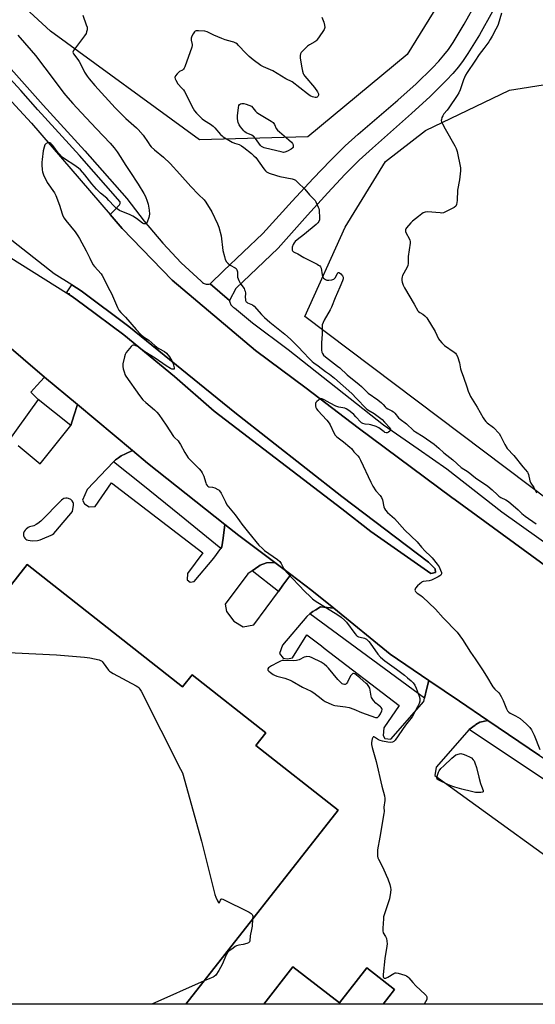
# Model space of a CAD drawing. Units: inches. Extents: x 1261765 to 1267765, y 529452 to 533453.
# Drawn here: x 1262390 to 1262679, y 529453 to 530004 of the extents above; entities that cross this region are included whole.
import ezdxf

# ---------------------------------------------------------------- set-up
doc = ezdxf.new("R2010")
doc.units = ezdxf.units.IN
doc.header["$MEASUREMENT"] = 0
for name, color, linetype in [('BLDG-Footprint', 5, 'Continuous'), ('CULTRL-Pad', 6, 'Continuous'), ('ELEV-Spot Elevation', 7, 'Continuous'), ('NTRL-Trees', 3, 'Continuous'), ('TRANS-Non Street Sidewalk', 7, 'Continuous'), ('TRANS-Parking Lot', 4, 'Continuous'), ('TRANS-Road', 130, 'Continuous'), ('TRANS-Street Sidewalk', 7, 'Continuous'), ('Undefined', 1, 'Continuous')]:
    doc.layers.add(name, color=color, linetype=linetype)

msp = doc.modelspace()

# ---------------------------------------------------------------- linework, layer by layer
at = {"layer": 'BLDG-Footprint'}
for points, elevation in [([(1262394.36, 529699.04), (1262481.5, 529630.64), (1262486.77, 529637.36), (1262528.12, 529604.91), (1262522.55, 529597.82), (1262568.68, 529561.62), (1262483.35, 529452.89), (1262322.93, 529452.91), (1262287.48, 529480.73), (1262306.85, 529505.41), (1262266.96, 529536.71)], 500.43), ([(1262543.29, 529473.9), (1262569.33, 529453.61), (1262584.59, 529473.19), (1262600.16, 529461.06), (1262593.8, 529452.88), (1262526.92, 529452.89)], 498.76)]:
    msp.add_lwpolyline(points, close=True, dxfattribs=dict(at, elevation=elevation))
at = {"layer": 'CULTRL-Pad'}
msp.add_lwpolyline([(1262623.2, 529694.67), (1262620.46, 529693.99), (1262586.94, 529717.54), (1262570.6, 529730.22), (1262499.11, 529784.99), (1262476.97, 529804.33), (1262448.55, 529827.7), (1262426.04, 529844.4), (1262419.62, 529849.17), (1262416.4, 529851.19), (1262419.49, 529855.57), (1262424.65, 529852.32), (1262451.3, 529832.25), (1262510.74, 529784.12), (1262570.66, 529737.16), (1262619.18, 529700.46), (1262623.03, 529696.65)], close=True, dxfattribs=at)
at = {"layer": 'ELEV-Spot Elevation'}
msp.add_point((1262417.95, 529850.59, 498.98), dxfattribs=at)
at = {"layer": 'NTRL-Trees'}
for points in [[(1263112.74, 530080.97), (1263056.94, 530082.74), (1263028.54, 530118.01), (1263015.18, 530155.57), (1262994.35, 530205.91), (1263016.92, 530244.11), (1263022.63, 530258.38), (1263012.65, 530296.2), (1262999.18, 530300.41), (1262961.36, 530268.41), (1262900.01, 530307.68), (1262851.45, 530277.6), (1262738.08, 530171.31), (1262666.22, 530094.8), (1262632.68, 530065.03), (1262624.2, 530012.1), (1262607.26, 529984.64), (1262551.64, 529938.55), (1262490.88, 529936.82), (1262407.54, 529997.58), (1262258.24, 530134.73), (1262152.34, 530218.07), (1262107.2, 530284.04), (1262114.14, 530329.18)], [(1262960.4, 530067.68), (1262953.31, 529982.65), (1262963.1, 529943.76), (1262999.37, 529852.45), (1263031.7, 529803.82), (1263030.37, 529708.97), (1263044.64, 529625.16), (1263046.43, 529596.54), (1263028.95, 529574.46), (1263004.68, 529573.45), (1262973.52, 529573.97), (1262923.17, 529573.97), (1262838.1, 529620.84), (1262549.9, 529837.86), (1262572.45, 529887.88), (1262595.04, 529924.66), (1262617.61, 529942.03), (1262664.49, 529964.59), (1262687.06, 529968.07), (1262687.06, 529999.32), (1262692.27, 530047.93)]]:
    msp.add_lwpolyline(points, dxfattribs=at)
at = {"layer": 'TRANS-Non Street Sidewalk'}
msp.add_lwpolyline([(1262654.97, 530008.67), (1262647.72, 529995.62), (1262641.32, 529985.16), (1262638.59, 529981.15), (1262635.98, 529977.65), (1262632.89, 529973.99), (1262629.32, 529970.13), (1262620.09, 529961.04), (1262609.75, 529951.59), (1262587.8, 529932.19), (1262580.43, 529925.36), (1262572.43, 529917.31), (1262562.82, 529907.12), (1262551.39, 529894.55), (1262534.95, 529876.11), (1262511.21, 529853.62), (1262507.68, 529846.91), (1262496.91, 529856.16), (1262504.47, 529863.43), (1262526.51, 529884.31), (1262542.91, 529902.49), (1262554.56, 529915.11), (1262564.35, 529925.32), (1262572.51, 529933.36), (1262579.9, 529940.04), (1262601.95, 529958.96), (1262612.3, 529968.17), (1262621.51, 529977.04), (1262625.05, 529980.82), (1262627.89, 529984.15), (1262630.33, 529987.39), (1262633.06, 529991.38), (1262639.27, 530001.51), (1262646.14, 530013.89)], dxfattribs=at)
at = {"layer": 'TRANS-Parking Lot'}
for points in [[(1262389.41, 529765.74), (1262401.75, 529755.41), (1262418.85, 529776.88), (1262420.6, 529782.31), (1262422.63, 529788.6), (1262453.4, 529762.85), (1262449.53, 529761.03), (1262447.03, 529759.9), (1262445.55, 529758.83), (1262443.83, 529757.6), (1262442.85, 529756.57), (1262427.99, 529741.01), (1262425.44, 529735.02), (1262426.56, 529732.97), (1262429.2, 529731.31), (1262432.44, 529731.55), (1262441.62, 529744.86), (1262492.88, 529705.59), (1262484.13, 529693.99), (1262484.05, 529690.57), (1262485.79, 529689.25), (1262488.03, 529689.56), (1262498.88, 529702.54), (1262502.92, 529708.08), (1262503.54, 529708.93), (1262504.15, 529713.88), (1262505.08, 529721.51), (1262512.94, 529715.28), (1262533.09, 529700.17), (1262528.47, 529700.08), (1262524.89, 529698.67), (1262524.26, 529698.21), (1262520.49, 529695.51), (1262518.09, 529693.78), (1262505.33, 529676.8), (1262506.03, 529672.76), (1262510.22, 529667.43), (1262515.37, 529664.1), (1262521.47, 529665.28), (1262535.14, 529684.02), (1262537.64, 529687.44), (1262542.04, 529693.48), (1262553.93, 529684.56), (1262566.1, 529674.66), (1262558.72, 529675.31), (1262556.06, 529673.75), (1262554.44, 529672.8), (1262552.75, 529671.4), (1262551.11, 529670.04), (1262537.43, 529653.86), (1262535.8, 529649.23), (1262537.79, 529646.66), (1262540.31, 529646.34), (1262543.01, 529646.75), (1262551.11, 529659.77), (1262559.34, 529653.47), (1262560.84, 529652.18), (1262602.83, 529620.15), (1262594.23, 529607.57), (1262593.85, 529603.33), (1262594.78, 529601.63), (1262598.12, 529601.24), (1262616.62, 529622.46), (1262617.01, 529624.18), (1262618.32, 529629.84), (1262619.32, 529634.22), (1262636.49, 529622.51), (1262652.54, 529611.65), (1262647.9, 529610.76), (1262645.7, 529609.42), (1262645.32, 529609.19), (1262641.98, 529606.79), (1262623.57, 529585.65), (1262622.85, 529580.87), (1262716.68, 529513.07)], [(1262804.25, 529452.86), (1262593.8, 529452.88), (1262600.16, 529461.06), (1262584.59, 529473.19), (1262569.33, 529453.6), (1262543.29, 529473.9), (1262526.92, 529452.89), (1262483.35, 529452.89), (1262568.68, 529561.62), (1262522.55, 529597.82), (1262528.12, 529604.91), (1262486.77, 529637.36), (1262481.5, 529630.64), (1262394.36, 529699.04), (1262266.96, 529536.71)]]:
    msp.add_lwpolyline(points, dxfattribs=at)
msp.add_polyline3d([(1262380.21, 529824.55, 0), (1262404.2, 529804.01, 0), (1262399.83, 529799.23, 0), (1262396.51, 529795.59, 0), (1262400.57, 529791.48, 0), (1262382.94, 529766.95, 0)], dxfattribs=at)
at = {"layer": 'TRANS-Road'}
for points in [[(1262361.09, 529984.64), (1262396.92, 529946.08), (1262440.96, 529894.95), (1262447.66, 529887.17), (1262475.56, 529858.31), (1262522.26, 529818.78), (1262550.78, 529797.72), (1262579.84, 529775.62), (1262632.24, 529736.62), (1262634.1, 529735.23), (1262693.68, 529691.78)], [(1262378.63, 529874.92), (1262416.4, 529851.19), (1262419.62, 529849.17), (1262426.04, 529844.4), (1262448.55, 529827.7), (1262476.97, 529804.33), (1262499.11, 529784.99), (1262570.6, 529730.22), (1262586.94, 529717.54), (1262620.46, 529693.99), (1262623.2, 529694.67), (1262623.03, 529696.65), (1262619.18, 529700.46), (1262570.66, 529737.16), (1262510.74, 529784.12), (1262451.3, 529832.25), (1262424.65, 529852.32), (1262419.49, 529855.57), (1262409.62, 529861.79), (1262350.55, 529908.06)], [(1262681.38, 529592.14), (1262652.54, 529611.65), (1262636.49, 529622.51), (1262619.32, 529634.22), (1262597.74, 529648.94), (1262566.1, 529674.66), (1262553.93, 529684.56), (1262542.04, 529693.48), (1262533.09, 529700.17), (1262512.94, 529715.28), (1262505.08, 529721.51), (1262461.83, 529755.81), (1262453.4, 529762.85), (1262422.63, 529788.6), (1262404.2, 529804.01), (1262380.21, 529824.55)]]:
    msp.add_lwpolyline(points, dxfattribs=at)
at = {"layer": 'TRANS-Street Sidewalk'}
for points in [[(1262383.9, 529978.02), (1262403.43, 529956.28), (1262426.63, 529930.71), (1262450.27, 529903.92), (1262459.95, 529891.19), (1262470.36, 529879.05), (1262480.62, 529867.88), (1262491.83, 529857.67), (1262492.23, 529857.29), (1262492.67, 529856.94), (1262493.14, 529856.65), (1262493.64, 529856.41), (1262494.17, 529856.23), (1262494.71, 529856.1), (1262495.26, 529856.02), (1262495.81, 529856.01), (1262496.36, 529856.05), (1262496.91, 529856.16), (1262507.68, 529846.91), (1262507.77, 529846.41), (1262507.9, 529845.92), (1262508.08, 529845.43), (1262508.3, 529844.96), (1262508.57, 529844.51), (1262508.89, 529844.08), (1262509.24, 529843.68), (1262509.62, 529843.31), (1262510.04, 529842.99), (1262510.48, 529842.7), (1262520.64, 529834.42), (1262540.57, 529819.35), (1262560.21, 529803.9), (1262594.08, 529777.23), (1262613.4, 529763.78), (1262629.46, 529752.6), (1262660.23, 529728.61), (1262691.98, 529705.92)], [(1262693.68, 529691.78), (1262634.1, 529735.23), (1262632.24, 529736.62), (1262579.84, 529775.62), (1262550.78, 529797.72), (1262522.26, 529818.78), (1262475.56, 529858.31), (1262447.66, 529887.17), (1262440.96, 529894.95), (1262443.61, 529897.55), (1262446.07, 529900.33), (1262446.47, 529901.2), (1262446.48, 529902.15), (1262423.64, 529928.03), (1262400.45, 529953.59), (1262390.78, 529964.51), (1262380.95, 529975.29)]]:
    msp.add_lwpolyline(points, dxfattribs=at)
for points in [[(1262422.63, 529788.6), (1262420.6, 529782.31), (1262418.85, 529776.88), (1262400.57, 529791.48), (1262396.51, 529795.59), (1262399.83, 529799.23), (1262404.2, 529804.01)], [(1262505.08, 529721.51), (1262504.15, 529713.88), (1262503.54, 529708.93), (1262502.92, 529708.08), (1262479.66, 529726.86), (1262459.15, 529743.41), (1262442.85, 529756.57), (1262443.83, 529757.6), (1262445.55, 529758.83), (1262447.03, 529759.9), (1262449.53, 529761.03), (1262453.4, 529762.85), (1262461.83, 529755.81)], [(1262542.04, 529693.48), (1262537.64, 529687.44), (1262535.14, 529684.02), (1262520.49, 529695.51), (1262524.26, 529698.21), (1262524.89, 529698.67), (1262528.47, 529700.08), (1262533.09, 529700.17)], [(1262566.1, 529674.66), (1262597.74, 529648.94), (1262619.32, 529634.22), (1262618.32, 529629.84), (1262617.01, 529624.18), (1262552.75, 529671.4), (1262554.44, 529672.8), (1262556.06, 529673.75), (1262558.72, 529675.31)], [(1262895.84, 529452.85), (1262878.24, 529452.85), (1262823, 529488.61), (1262684.73, 529578.13), (1262641.98, 529606.79), (1262645.32, 529609.19), (1262645.7, 529609.42), (1262647.9, 529610.76), (1262652.54, 529611.65), (1262681.38, 529592.14), (1262733.6, 529557.92), (1262751.51, 529546.69), (1262789.61, 529522.79), (1262855.82, 529479.1)]]:
    msp.add_lwpolyline(points, close=True, dxfattribs=at)
at = {"layer": 'Undefined'}
msp.add_line((1262493.65, 529466.02, 500), (1262464.26, 529452.9, 500), dxfattribs=at)
for points, elevation in [([(1262425.53, 530006.65), (1262427.55, 530001.16), (1262427.97, 529999.81), (1262428.05, 529999.27), (1262428, 529998.4), (1262427.74, 529997.25), (1262427.43, 529996.43), (1262426.51, 529995), (1262420.39, 529986.9), (1262420.13, 529986.43), (1262420, 529985.94), (1262420.09, 529985.35), (1262420.32, 529984.89), (1262422.77, 529981.75), (1262423.57, 529980.57), (1262425.11, 529977.86), (1262426.62, 529974.67), (1262427.96, 529972.37), (1262429.06, 529970.98), (1262432.35, 529967.17), (1262443.65, 529954.78), (1262449.76, 529948.79), (1262455.66, 529943.58), (1262456.67, 529942.57), (1262459.45, 529939.33), (1262462.12, 529935.25), (1262463.17, 529933.83), (1262463.94, 529932.95), (1262465.81, 529931.16), (1262470.73, 529927.02), (1262474.45, 529923.57), (1262479.9, 529917.66), (1262486.03, 529910.61), (1262490.32, 529906.13), (1262493.59, 529903.15), (1262494.58, 529901.95), (1262497.78, 529896.44), (1262501.05, 529889.76), (1262501.84, 529887.85), (1262503.13, 529883.11), (1262504.09, 529874.78), (1262504.87, 529871.48), (1262505.39, 529869.86), (1262506.03, 529868.6), (1262506.78, 529867.73), (1262508.21, 529866.7), (1262510.9, 529865.23), (1262511.48, 529864.69), (1262511.9, 529864.01), (1262512.17, 529862.94), (1262512.31, 529859.98), (1262512.89, 529858.06), (1262513.64, 529856.52), (1262515.26, 529854.43), (1262515.87, 529853.53), (1262516.24, 529852.83), (1262516.51, 529852.11), (1262516.63, 529850.98), (1262516.58, 529848.63), (1262516.64, 529847.55), (1262516.79, 529846.78), (1262517.11, 529846.19), (1262517.47, 529845.84), (1262517.91, 529845.55), (1262520.62, 529844.37), (1262521.63, 529843.68), (1262525.75, 529838.97), (1262527.37, 529837.33), (1262530.25, 529834.81), (1262538.69, 529827.99), (1262541.96, 529825.17), (1262545.94, 529821.02), (1262549.37, 529817.64), (1262552.19, 529814.54), (1262553.99, 529812.77), (1262555.05, 529811.91), (1262557.34, 529810.34), (1262561.57, 529807.17), (1262563.8, 529805.62), (1262566.61, 529803.39), (1262576.24, 529794.84), (1262578.93, 529792.08), (1262584.29, 529786.36), (1262585.31, 529785.61), (1262588.74, 529783.52), (1262593.18, 529780.19), (1262594.64, 529778.83), (1262597.66, 529775.38), (1262597.88, 529774.95), (1262597.95, 529774.53), (1262597.8, 529774.11), (1262597.5, 529773.71), (1262596.9, 529773.18), (1262596.45, 529772.91), (1262595.98, 529772.79), (1262595.52, 529772.81), (1262594.82, 529773), (1262594.35, 529773.26), (1262591.4, 529775.55), (1262590.67, 529776.02), (1262589.89, 529776.38), (1262586.88, 529777.34), (1262586.04, 529777.5), (1262583.83, 529777.67), (1262582.49, 529778.04), (1262581.75, 529778.43), (1262581.3, 529778.78), (1262578.52, 529781.79), (1262577.33, 529782.97), (1262575.3, 529784.81), (1262573.99, 529785.73), (1262573.06, 529786.24), (1262572.29, 529786.51), (1262568.96, 529787.23), (1262567.27, 529787.78), (1262564.19, 529789.34), (1262560.7, 529791.33), (1262559.95, 529791.68), (1262559.45, 529791.81), (1262558.96, 529791.82), (1262558.25, 529791.57), (1262557.56, 529791.1), (1262556.71, 529790.34), (1262556.17, 529789.72), (1262555.93, 529789.26), (1262555.83, 529788.73), (1262555.89, 529787.88), (1262556.08, 529787.03), (1262556.44, 529786.24), (1262557.17, 529785.32), (1262562.21, 529779.85), (1262563.52, 529778.26), (1262564.09, 529777.26), (1262566.13, 529772.7), (1262566.89, 529771.45), (1262567.9, 529770.49), (1262571.53, 529767.71), (1262575.19, 529764.74), (1262575.99, 529763.93), (1262577.42, 529762.23), (1262579.64, 529759.95), (1262580.33, 529759.05), (1262581.16, 529757.53), (1262586.87, 529745.21), (1262588.09, 529742.83), (1262589.65, 529740.31), (1262592.17, 529737.67), (1262592.94, 529736.59), (1262593.39, 529735.28), (1262594.18, 529731.31), (1262594.48, 529730.51), (1262595.09, 529729.54), (1262596.26, 529728.27), (1262600.19, 529724.9), (1262606, 529718.24), (1262612.87, 529711.79), (1262615.34, 529708.82), (1262617.32, 529706.59), (1262620.4, 529703.7), (1262621.19, 529702.87), (1262624.13, 529699.2), (1262625.1, 529697.74), (1262625.98, 529695.89), (1262626.44, 529694.54), (1262626.47, 529693.8), (1262626.33, 529693.39), (1262626.06, 529693.01), (1262625.64, 529692.67), (1262624.63, 529692.08), (1262620.88, 529690.27), (1262619.53, 529689.93), (1262616.24, 529689.51), (1262615.74, 529689.34), (1262615.26, 529689.06), (1262614.36, 529688.32), (1262613.06, 529687.07), (1262611.91, 529685.75), (1262611.69, 529685.27), (1262611.61, 529684.79), (1262611.67, 529684.32), (1262611.9, 529683.92), (1262612.85, 529683.05), (1262614.96, 529681.63), (1262615.86, 529680.9), (1262623.1, 529674.05), (1262627.45, 529669.3), (1262635.29, 529661.2), (1262638.26, 529657.03), (1262642.83, 529650.05), (1262645.43, 529646.29), (1262649.5, 529640.12), (1262651.66, 529636.63), (1262655.22, 529630.51), (1262656.28, 529629.3), (1262658.69, 529627.2), (1262659.21, 529626.51), (1262659.9, 529625.23), (1262661.03, 529622.84), (1262662.93, 529618.2), (1262663.52, 529617.22), (1262664.3, 529616.42), (1262664.96, 529615.92), (1262668.01, 529614.44), (1262670.49, 529612.78), (1262674.15, 529609.67), (1262675.92, 529607.89), (1262676.86, 529606.5), (1262678.39, 529603.46), (1262681.57, 529595.49)], 496), ([(1262559.53, 530005.43), (1262560.57, 530002.69), (1262561, 530001.03), (1262561.11, 529999.69), (1262561.04, 529999.18), (1262560.84, 529998.66), (1262560.07, 529997.43), (1262556.62, 529992.62), (1262556.05, 529991.98), (1262555.61, 529991.62), (1262552.62, 529990.06), (1262551.49, 529989.17), (1262547.97, 529985.63), (1262547.51, 529984.93), (1262547.29, 529984), (1262547.38, 529982.57), (1262548.17, 529977.03), (1262548.55, 529975.33), (1262549, 529973.97), (1262549.41, 529973.21), (1262549.94, 529972.5), (1262555.36, 529966.1), (1262557.08, 529963.75), (1262557.47, 529963.02), (1262557.6, 529962.53), (1262557.52, 529961.81), (1262557.22, 529961.15), (1262556.76, 529960.68), (1262556.31, 529960.56), (1262555.81, 529960.56), (1262554.17, 529960.91), (1262552.9, 529961.48), (1262551.46, 529962.48), (1262542.77, 529969.37), (1262539.29, 529970.97), (1262532.08, 529975.48), (1262526.84, 529977.66), (1262525.3, 529978.46), (1262521, 529981.62), (1262518.77, 529983.5), (1262516.91, 529985.28), (1262512.87, 529989.71), (1262512.24, 529990.28), (1262511.27, 529990.91), (1262510.22, 529991.44), (1262509.39, 529991.75), (1262505.36, 529992.82), (1262503.44, 529993.49), (1262498.9, 529995.33), (1262495.32, 529997.29), (1262493.93, 529997.61), (1262490.42, 529997.91), (1262489.57, 529997.91), (1262489.05, 529997.83), (1262488.59, 529997.6), (1262488.19, 529997.23), (1262487.34, 529996.06), (1262486.58, 529994.78), (1262486.21, 529993.71), (1262486.24, 529992.61), (1262486.79, 529990.15), (1262486.8, 529989.59), (1262486.65, 529988.75), (1262482.75, 529977.7), (1262482.39, 529976.95), (1262481.93, 529976.3), (1262481.33, 529975.88), (1262479.83, 529975.1), (1262478.37, 529973.74), (1262477.48, 529972.68), (1262477.24, 529972.23), (1262477.17, 529971.75), (1262477.35, 529970.99), (1262477.68, 529970.2), (1262478.8, 529968.16), (1262481.13, 529965.79), (1262481.89, 529964.87), (1262482.55, 529963.88), (1262487.37, 529954.37), (1262488.09, 529953.09), (1262489.21, 529951.78), (1262492.53, 529948.56), (1262493.68, 529947.68), (1262497.17, 529945.55), (1262498.6, 529944.55), (1262499.59, 529943.53), (1262502.78, 529939.86), (1262503.61, 529939.08), (1262504.29, 529938.56), (1262509.15, 529935.49), (1262510.51, 529934.94), (1262513.2, 529934.11), (1262514.41, 529933.52), (1262515.83, 529932.51), (1262520.01, 529929.21), (1262521.47, 529927.9), (1262522.42, 529926.89), (1262527.07, 529920.5), (1262527.93, 529919.48), (1262528.51, 529918.96), (1262529.24, 529918.55), (1262530.03, 529918.22), (1262534.12, 529916.76), (1262535.85, 529916.34), (1262542.88, 529914.91), (1262543.99, 529914.57), (1262544.72, 529914.14), (1262546, 529913), (1262549.9, 529909.13), (1262552.55, 529906.09), (1262555.12, 529903.43), (1262555.65, 529902.78), (1262556.09, 529902.04), (1262557.45, 529899.15), (1262557.75, 529898.34), (1262557.93, 529897.5), (1262558.18, 529892.88), (1262558.11, 529892.04), (1262557.76, 529891.01), (1262557.31, 529890.32), (1262556.26, 529889.33), (1262549.69, 529883.95), (1262545.66, 529880.87), (1262544.54, 529879.89), (1262543.88, 529879.07), (1262543.36, 529878.13), (1262542.9, 529876.76), (1262542.78, 529875.65), (1262542.87, 529875.12), (1262543.08, 529874.66), (1262543.56, 529874.12), (1262543.97, 529873.83), (1262545.96, 529872.9), (1262549.31, 529871), (1262556.89, 529867.16), (1262557.65, 529866.73), (1262558.31, 529866.22), (1262558.73, 529865.67), (1262559.03, 529864.93), (1262559.67, 529861.15), (1262559.98, 529860.05), (1262560.43, 529859.4), (1262561.51, 529858.58), (1262562.24, 529858.27), (1262563.36, 529858.19), (1262565.08, 529858.39), (1262566.12, 529858.77), (1262566.57, 529859.11), (1262566.93, 529859.52), (1262568.23, 529861.99), (1262568.52, 529862.36), (1262568.86, 529862.55), (1262569.03, 529862.56), (1262569.44, 529862.4), (1262570.04, 529861.87), (1262570.96, 529860.73), (1262571.33, 529859.97), (1262571.36, 529859.02), (1262571.06, 529857.95), (1262569.6, 529854.29), (1262567.02, 529848.32), (1262564.95, 529843.21), (1262564.17, 529841.67), (1262560.8, 529835.91), (1262560.19, 529834.6), (1262559.73, 529833.27), (1262559.57, 529831.91), (1262559.67, 529828.05), (1262559.24, 529823.08), (1262559.25, 529820.77), (1262559.35, 529819.03), (1262559.53, 529817.92), (1262559.83, 529817.18), (1262560.46, 529816.32), (1262561.57, 529815.35), (1262568.33, 529810.19), (1262569.57, 529809.12), (1262573.67, 529805.28), (1262580.47, 529799.89), (1262581.69, 529798.8), (1262584.14, 529796.22), (1262585.51, 529794.97), (1262590.76, 529791.25), (1262592.83, 529789.6), (1262593.89, 529788.61), (1262594.98, 529787.32), (1262595.48, 529786.85), (1262596.35, 529786.29), (1262598.61, 529785.18), (1262599.54, 529784.56), (1262600.36, 529783.72), (1262602.48, 529781.23), (1262603.33, 529780.35), (1262604.01, 529779.8), (1262606.1, 529778.47), (1262606.95, 529777.82), (1262610.83, 529774.16), (1262611.99, 529773.34), (1262616.21, 529770.81), (1262622.48, 529766.37), (1262624.98, 529764.25), (1262627.76, 529761.53), (1262632.87, 529757.65), (1262637.5, 529753.46), (1262641.38, 529750.86), (1262645.49, 529747.56), (1262652.49, 529742.88), (1262654.95, 529740.8), (1262657.81, 529738), (1262658.65, 529737.29), (1262659.73, 529736.62), (1262662.57, 529735.25), (1262664.04, 529734.26), (1262669.53, 529729.66), (1262671.53, 529727.63), (1262673.35, 529726.08), (1262679.44, 529721.85)], 494), ([(1262389.16, 529995.4), (1262396.74, 529986.78), (1262399.05, 529984.04), (1262409.46, 529970.14), (1262414.42, 529963.65), (1262415.9, 529961.83), (1262419.96, 529957.22), (1262424.58, 529952.19), (1262433.16, 529942.96), (1262440.89, 529934.93), (1262443.2, 529932.27), (1262444.83, 529930.08), (1262446.8, 529926.91), (1262449.4, 529923.02), (1262451.9, 529919.09), (1262456.65, 529912.07), (1262459.8, 529906.82), (1262460.75, 529905.02), (1262461.65, 529902.54), (1262462.11, 529900.85), (1262462.72, 529897.4), (1262462.86, 529895.11), (1262462.79, 529894.25), (1262462.59, 529893.42), (1262461.59, 529890.72), (1262461.05, 529889.89), (1262460.88, 529889.78), (1262460.46, 529889.71), (1262459.73, 529889.86), (1262458.99, 529890.22), (1262455.74, 529892.75), (1262453.6, 529894.06), (1262452.05, 529894.81), (1262446.18, 529897.31), (1262445.42, 529897.72), (1262444.51, 529898.35), (1262443.06, 529899.65), (1262440.25, 529902.93), (1262439.08, 529904.16), (1262435.47, 529907.01), (1262433.3, 529909.13), (1262430.62, 529912.16), (1262426.75, 529917.26), (1262424.24, 529920.05), (1262423.16, 529920.97), (1262420.63, 529922.83), (1262415.8, 529925.85), (1262414.09, 529927.16), (1262412.69, 529928.51), (1262411.73, 529929.55), (1262408.72, 529933.69), (1262407.75, 529934.79), (1262407.04, 529935.19), (1262406.53, 529935.24), (1262405.99, 529935.17), (1262404.99, 529934.78), (1262404.62, 529934.43), (1262404.36, 529933.99), (1262403.87, 529932.67), (1262403.35, 529930.74), (1262402.8, 529925.73), (1262402.69, 529924.26), (1262402.7, 529922.77), (1262402.82, 529920.09), (1262402.98, 529918.93), (1262403.61, 529917.27), (1262405.69, 529912.95), (1262409.69, 529907.14), (1262410.55, 529905.63), (1262412.5, 529900.3), (1262413.98, 529895.33), (1262414.44, 529894.27), (1262415.12, 529892.99), (1262416.11, 529891.56), (1262421.3, 529885.24), (1262422.78, 529883.05), (1262423.67, 529881.53), (1262427.38, 529874.7), (1262429.53, 529870.55), (1262431.16, 529867.11), (1262432.07, 529865.95), (1262435.83, 529861.85), (1262436.47, 529860.92), (1262438, 529858.04), (1262439.76, 529854.14), (1262441.64, 529850.75), (1262445.02, 529842.9), (1262445.85, 529841.38), (1262446.93, 529840.17), (1262449.57, 529837.58), (1262455.51, 529830.58), (1262458.12, 529827.74), (1262459.62, 529826.56), (1262462.51, 529824.67), (1262465.91, 529821.58), (1262467.04, 529820.66), (1262468.22, 529819.92), (1262471.27, 529818.27), (1262472.4, 529817.39), (1262474.05, 529815.37), (1262475.44, 529813.05), (1262476.2, 529811.43), (1262476.83, 529809.25), (1262476.84, 529808.61), (1262476.77, 529808.47), (1262476.45, 529808.33), (1262475.49, 529808.43), (1262474.7, 529808.75), (1262472.18, 529810.37), (1262466.13, 529814.55), (1262460.36, 529818.13), (1262456.5, 529820.96), (1262454.97, 529821.7), (1262454.2, 529821.89), (1262453.72, 529821.87), (1262453.28, 529821.66), (1262452.68, 529821.11), (1262449.87, 529817.71), (1262449.3, 529816.72), (1262448.9, 529815.34), (1262448.06, 529811.35), (1262447.97, 529809.93), (1262448.25, 529808.53), (1262448.88, 529806.32), (1262449.19, 529805.52), (1262449.75, 529804.53), (1262457.39, 529793.65), (1262459.16, 529791.31), (1262460.85, 529789.7), (1262465.77, 529785.58), (1262467.04, 529784.34), (1262468.22, 529783.03), (1262472.29, 529777.1), (1262476.32, 529770.75), (1262476.87, 529770.1), (1262478.92, 529768.24), (1262479.64, 529767.42), (1262480.37, 529766.19), (1262482.64, 529761.86), (1262484.58, 529758.85), (1262485.32, 529758), (1262490.69, 529752.61), (1262491.88, 529751.3), (1262492.48, 529750.33), (1262493.3, 529748.51), (1262493.79, 529747.16), (1262494.4, 529744.73), (1262494.73, 529744.02), (1262495.15, 529743.36), (1262495.67, 529742.85), (1262496.16, 529742.61), (1262498.16, 529742.44), (1262499.46, 529742.01), (1262501.2, 529741.12), (1262501.87, 529740.64), (1262502.22, 529740.29), (1262503.11, 529738.95), (1262505.45, 529734.09), (1262506.34, 529732.54), (1262511.01, 529726.89), (1262513.3, 529723.44), (1262514.72, 529721.58), (1262518.37, 529716.99), (1262524.17, 529709.93), (1262526.16, 529707.94), (1262527.44, 529706.85), (1262534.67, 529701.85), (1262536.01, 529700.77), (1262536.76, 529699.71), (1262538.26, 529696.69), (1262538.91, 529695.72), (1262539.65, 529694.8), (1262550.02, 529683.87), (1262552.88, 529681.21), (1262554.3, 529679.78), (1262555.71, 529678.75), (1262568.47, 529670.95), (1262570.22, 529669.66), (1262572.11, 529667.94), (1262573.24, 529666.71), (1262577.94, 529660.38), (1262578.88, 529659.3), (1262579.3, 529658.98), (1262580.01, 529658.65), (1262582.62, 529658.04), (1262583.45, 529657.76), (1262584.48, 529657.21), (1262585.31, 529656.6), (1262585.88, 529656.01), (1262586.59, 529655.09), (1262590.75, 529648.92), (1262592.24, 529647.26), (1262594.72, 529645.16), (1262601.36, 529640.48), (1262605.75, 529637.16), (1262607.53, 529635.7), (1262609.47, 529633.99), (1262610.57, 529632.83), (1262611.49, 529631.52), (1262612.39, 529629.8), (1262614, 529625.41), (1262614.39, 529624.03), (1262614.45, 529623.47), (1262614.39, 529622.65), (1262614.05, 529621.3), (1262613.14, 529619.48), (1262610.02, 529613.88), (1262606.24, 529609.04), (1262600.53, 529600.72), (1262599.72, 529599.96), (1262599.03, 529599.62), (1262597.76, 529599.45), (1262596.36, 529599.56), (1262593.46, 529600.11), (1262592.09, 529600.5), (1262591.17, 529600.96), (1262589.04, 529602.38), (1262588.63, 529602.57), (1262588.29, 529602.58), (1262588.15, 529602.49), (1262587.95, 529602.14), (1262587.73, 529601.39), (1262587.35, 529599.37), (1262587.28, 529598.21), (1262587.62, 529596.59), (1262589.94, 529588.73), (1262593.01, 529574.94), (1262594.48, 529569.47), (1262594.75, 529568.03), (1262594.7, 529566.88), (1262594.27, 529563.27), (1262594.29, 529560.83), (1262594.18, 529559.65), (1262591.97, 529546.45), (1262590.63, 529539.24), (1262590.56, 529537.79), (1262590.71, 529535.74), (1262590.89, 529534.89), (1262591.2, 529534.08), (1262593.68, 529529.35), (1262595.58, 529525.17), (1262596.45, 529523.08), (1262597.62, 529519.9), (1262598.02, 529518.26), (1262598.16, 529517.16), (1262598, 529515.42), (1262597.35, 529511.94), (1262594.38, 529503.03), (1262594.08, 529501.9), (1262593.92, 529500.73), (1262593.55, 529495.4), (1262593.57, 529493.95), (1262593.91, 529492.92), (1262595.15, 529490.73), (1262595.6, 529489.7), (1262595.94, 529488.26), (1262596.09, 529486.79), (1262595.94, 529485.32), (1262594.77, 529478.58), (1262593.83, 529469.62), (1262593.81, 529468.76), (1262593.88, 529468.25), (1262594.06, 529467.83), (1262594.38, 529467.57), (1262594.84, 529467.5), (1262595.35, 529467.58), (1262596.37, 529468.03), (1262599.87, 529470.1), (1262600.63, 529470.41), (1262601.17, 529470.47), (1262602.3, 529470.3), (1262606.02, 529469.19), (1262606.84, 529468.86), (1262607.64, 529468.32), (1262608.26, 529467.71), (1262610.51, 529465.02), (1262612.2, 529463.14), (1262617.33, 529458.42), (1262617.86, 529457.77), (1262618.21, 529457.07), (1262618.35, 529456.34), (1262618.2, 529455.6), (1262616.72, 529452.88)], 498), ([(1262356.75, 529651.12), (1262410.88, 529648.56), (1262426.53, 529647.27), (1262429.47, 529646.91), (1262434.71, 529645.67), (1262435.54, 529645.4), (1262436.04, 529645.14), (1262436.46, 529644.77), (1262437.03, 529644.11), (1262439.97, 529640), (1262440.56, 529639.36), (1262441.02, 529639), (1262442.56, 529638.09), (1262455.47, 529631.11), (1262456.41, 529630.51), (1262457, 529630.01), (1262457.52, 529629.37), (1262458.25, 529628.07), (1262480.36, 529584.56), (1262481.35, 529582.39), (1262492.07, 529544.24), (1262499.58, 529514.27), (1262500.06, 529512.85), (1262501.06, 529510.69), (1262501.55, 529509.78), (1262501.89, 529509.5), (1262502.16, 529509.83), (1262502.67, 529511.21), (1262503.01, 529511.78), (1262503.35, 529511.94), (1262504.04, 529511.8), (1262518.69, 529504.4), (1262519.95, 529503.68), (1262520.5, 529503.13), (1262520.66, 529502.74), (1262520.73, 529502.2), (1262520.69, 529500.47)], 500), ([(1262520.69, 529500.47), (1262520.39, 529496.62), (1262520.09, 529494.75), (1262519.32, 529491.25), (1262519.17, 529488.43), (1262518.94, 529487.76), (1262518.38, 529487.33), (1262517.37, 529486.94), (1262515.42, 529486.42), (1262513.02, 529486), (1262511.67, 529485.53), (1262510.92, 529485.13), (1262509.71, 529484.32), (1262507.37, 529482.55), (1262506.61, 529481.78), (1262506.04, 529480.94), (1262505.46, 529479.65), (1262504.24, 529476.44), (1262503.6, 529475.06), (1262501.76, 529471.8), (1262500, 529469.2), (1262499.25, 529468.46), (1262498.6, 529468.06), (1262496.73, 529467.36), (1262493.65, 529466.02)], 500)]:
    msp.add_lwpolyline(points, dxfattribs=dict(at, elevation=elevation))
for points, elevation in [([(1262538, 529929.81), (1262536.6, 529930.01), (1262527.98, 529932.11), (1262527.12, 529932.35), (1262526.38, 529932.67), (1262525.74, 529933.08), (1262525.14, 529933.7), (1262522.37, 529937.56), (1262521.44, 529938.61), (1262521.04, 529938.93), (1262520.27, 529939.35), (1262517, 529940.77), (1262516.3, 529941.25), (1262515.7, 529941.84), (1262513.91, 529944.07), (1262513.11, 529945.23), (1262512.62, 529946.57), (1262512.24, 529948.57), (1262512.16, 529949.44), (1262512.19, 529950.31), (1262512.75, 529954.96), (1262513, 529956.04), (1262513.43, 529956.64), (1262513.87, 529956.9), (1262514.65, 529957.14), (1262515.75, 529957.21), (1262517.13, 529956.84), (1262520.13, 529955.72), (1262522.32, 529952.86), (1262523.11, 529952.06), (1262524.58, 529951.09), (1262531.08, 529947.29), (1262532.2, 529946.46), (1262532.96, 529945.46), (1262533.94, 529943.19), (1262534.61, 529942.28), (1262535.71, 529941.29), (1262541.03, 529936.87), (1262542.52, 529935.42), (1262543.06, 529934.74), (1262543.38, 529934), (1262543.47, 529932.98), (1262543.34, 529932.53), (1262543.21, 529932.33), (1262542.34, 529931.66), (1262540.19, 529930.53), (1262538.83, 529929.95)], 494), ([(1262416.87, 529736.29), (1262416.09, 529736.23), (1262415.04, 529735.96), (1262414.31, 529735.63), (1262413.6, 529735.11), (1262402, 529723.38), (1262400.46, 529721.97), (1262399.47, 529721.38), (1262398.16, 529720.76), (1262395.75, 529720.08), (1262394.99, 529719.79), (1262393.84, 529718.93), (1262393.22, 529718.3), (1262392.7, 529717.62), (1262392.48, 529717.13), (1262392.37, 529716.62), (1262392.32, 529715.82), (1262392.39, 529715.04), (1262392.68, 529714.33), (1262393.13, 529713.72), (1262393.71, 529713.21), (1262394.2, 529712.95), (1262394.99, 529712.68), (1262396.1, 529712.42), (1262397.55, 529712.32), (1262400.17, 529712.57), (1262401.72, 529712.94), (1262403.06, 529713.45), (1262407.84, 529715.54), (1262408.59, 529715.95), (1262409.27, 529716.48), (1262410.46, 529717.78), (1262419.87, 529728.8), (1262420.35, 529732.33), (1262420.32, 529733.18), (1262420.18, 529733.7), (1262419.59, 529734.62), (1262418.79, 529735.41), (1262417.63, 529736.11)], 498), ([(1262551, 529647.48), (1262550.46, 529647.43), (1262549.63, 529647.19), (1262546.84, 529645.72), (1262545.24, 529645.27), (1262543.54, 529645.16), (1262538.37, 529645.36), (1262537.2, 529645.25), (1262536.36, 529645.03), (1262534.77, 529644.25), (1262531.36, 529642.36), (1262530.1, 529641.58), (1262529.68, 529641.21), (1262529.3, 529640.65), (1262529.19, 529640.25), (1262529.27, 529639.86), (1262529.75, 529639.27), (1262530.65, 529638.54), (1262532.12, 529637.5), (1262532.89, 529637.06), (1262534.27, 529636.58), (1262538.77, 529635.37), (1262541.74, 529634.36), (1262542.78, 529633.83), (1262548.61, 529630.4), (1262553.47, 529628.22), (1262554.97, 529627.29), (1262559, 529623.96), (1262560.12, 529623.14), (1262561.41, 529622.44), (1262565.13, 529620.69), (1262565.95, 529620.39), (1262566.79, 529620.2), (1262572.81, 529619.37), (1262574.72, 529618.97), (1262577.31, 529618.1), (1262581.74, 529616.3), (1262589.47, 529613.5), (1262590.26, 529613.39), (1262590.72, 529613.5), (1262591.11, 529613.75), (1262591.63, 529614.29), (1262592.38, 529615.48), (1262593.11, 529617.06), (1262593.24, 529617.83), (1262593.04, 529618.49), (1262592.64, 529619.09), (1262592.28, 529619.46), (1262590.67, 529620.62), (1262589.8, 529621.39), (1262588.43, 529622.93), (1262587.57, 529624.09), (1262587.33, 529624.61), (1262587.1, 529625.44), (1262586.4, 529629.84), (1262585.85, 529630.72), (1262584.97, 529631.84), (1262584.36, 529632.49), (1262580.76, 529635.59), (1262577.88, 529637.78), (1262577.22, 529638.04), (1262576.78, 529638.01), (1262576.21, 529637.57), (1262575.73, 529636.88), (1262574.85, 529635.3), (1262573.93, 529633.27), (1262573.34, 529632.4), (1262572.98, 529632.07), (1262572.56, 529631.89), (1262572.08, 529631.86), (1262571.36, 529632.05), (1262570.9, 529632.32), (1262570.26, 529632.85), (1262568.44, 529634.67), (1262563.19, 529640.98), (1262562.19, 529641.98), (1262560.69, 529643.24), (1262559, 529644.33), (1262554.03, 529646.9), (1262552.67, 529647.31)], 498), ([(1262646.72, 529571.38), (1262645.62, 529571.47), (1262643.23, 529571.97), (1262637.83, 529573.28), (1262634, 529574.38), (1262632.22, 529575.01), (1262630.09, 529575.88), (1262624.95, 529578.32), (1262624.11, 529578.94), (1262624, 529579.14), (1262623.92, 529579.59), (1262624.04, 529580.37), (1262624.46, 529581.76), (1262624.86, 529582.87), (1262625.24, 529583.65), (1262626.14, 529584.78), (1262627.79, 529586.43), (1262632.21, 529590.62), (1262634.48, 529592.51), (1262636.62, 529593.09), (1262637.28, 529593.18), (1262637.85, 529593.14), (1262638.69, 529592.91), (1262640.09, 529592.38), (1262642.55, 529591.29), (1262643.25, 529590.79), (1262644.23, 529589.77), (1262644.73, 529589.09), (1262645.21, 529588.03), (1262646.02, 529585.49), (1262647.34, 529580.08), (1262648.36, 529576.53), (1262648.87, 529574.92), (1262649.86, 529572.49), (1262649.87, 529572.06), (1262649.8, 529571.89), (1262649.49, 529571.66), (1262648.48, 529571.46)], 498)]:
    msp.add_lwpolyline(points, close=True, dxfattribs=dict(at, elevation=elevation))
msp.add_polyline3d([(1262660.01, 530007.7, 492), (1262658.17, 530001.42, 492), (1262657.69, 530000.02, 492), (1262657.02, 529998.69, 492), (1262654.82, 529994.78, 492), (1262653.76, 529992.98, 492), (1262652.94, 529991.75, 492), (1262650.19, 529987.89, 492), (1262647.65, 529984.56, 492), (1262645.22, 529980.87, 492), (1262640.78, 529974.57, 492), (1262639.98, 529973.01, 492), (1262638.82, 529970.34, 492), (1262637.01, 529964.77, 492), (1262636.24, 529963.06, 492), (1262635.31, 529961.58, 492), (1262630.55, 529954.66, 492), (1262629.66, 529953.5, 492), (1262627.87, 529951.42, 492), (1262627.16, 529950.32, 492), (1262626.73, 529949.28, 492), (1262626.43, 529948.22, 492), (1262626.39, 529947.69, 492), (1262626.58, 529946.88, 492), (1262627.06, 529945.8, 492), (1262628.58, 529942.88, 492), (1262634.02, 529933.48, 492), (1262634.8, 529931.92, 492), (1262635.26, 529930.21, 492), (1262637.07, 529921.16, 492), (1262637.16, 529920.28, 492), (1262637.14, 529919.43, 492), (1262636.74, 529916.03, 492), (1262636.49, 529914.33, 492), (1262635.42, 529908.7, 492), (1262635.29, 529902.86, 492), (1262634.93, 529900.59, 492), (1262634.5, 529899.62, 492), (1262633.66, 529898.92, 492), (1262629.17, 529896.64, 492), (1262627.56, 529895.96, 492), (1262626.71, 529895.83, 492), (1262625.83, 529895.85, 492), (1262618.69, 529896.43, 492), (1262617.28, 529896.27, 492), (1262616.23, 529895.91, 492), (1262615.55, 529895.46, 492), (1262613.61, 529893.83, 492), (1262610.24, 529891.36, 492), (1262609.23, 529890.32, 492), (1262606.97, 529887.63, 492), (1262606.51, 529886.93, 492), (1262606.32, 529886.44, 492), (1262606.28, 529885.98, 492), (1262606.35, 529885.5, 492), (1262606.75, 529884.48, 492), (1262608.34, 529881.66, 492), (1262608.83, 529880.63, 492), (1262609.02, 529879.82, 492), (1262608.99, 529878.99, 492), (1262607.83, 529871.48, 492), (1262607.75, 529870.3, 492), (1262607.75, 529867.62, 492), (1262607.61, 529866.46, 492), (1262607.03, 529865.12, 492), (1262604.68, 529860.95, 492), (1262604.41, 529860.17, 492), (1262604.28, 529859.11, 492), (1262604.35, 529858.01, 492), (1262604.53, 529857.18, 492), (1262605.11, 529855.51, 492), (1262605.81, 529853.88, 492), (1262611.17, 529844.86, 492), (1262613.27, 529841.09, 492), (1262613.61, 529840.65, 492), (1262614.27, 529840.09, 492), (1262616, 529839.16, 492), (1262617.17, 529838.35, 492), (1262617.81, 529837.79, 492), (1262618.36, 529837.13, 492), (1262622.88, 529829.56, 492), (1262624.88, 529825.43, 492), (1262625.51, 529824.5, 492), (1262626.61, 529823.19, 492), (1262627.59, 529822.16, 492), (1262628.25, 529821.61, 492), (1262633.59, 529818, 492), (1262634.26, 529817.47, 492), (1262634.8, 529816.84, 492), (1262635.38, 529815.56, 492), (1262636.58, 529812, 492), (1262636.84, 529810.87, 492), (1262637.22, 529808.56, 492), (1262637.52, 529807.46, 492), (1262638.87, 529804.02, 492), (1262640.61, 529798.53, 492), (1262641.49, 529796.07, 492), (1262642.13, 529794.45, 492), (1262642.82, 529793.16, 492), (1262646.48, 529787.15, 492), (1262649.78, 529781.22, 492), (1262650.56, 529780, 492), (1262651.27, 529779.13, 492), (1262652.05, 529778.35, 492), (1262655.53, 529775.82, 492), (1262658.75, 529772.32, 492), (1262659.59, 529771.12, 492), (1262661.98, 529766.17, 492), (1262663.28, 529764.07, 492), (1262667, 529760.05, 492), (1262672.03, 529753.82, 492), (1262674.63, 529750.78, 492), (1262674.92, 529750.31, 492), (1262675.23, 529749.49, 492), (1262676, 529745.99, 492), (1262676.46, 529744.64, 492), (1262678.12, 529742.23, 492), (1262679.74, 529739.16, 492)], dxfattribs=at)

doc.saveas('drawing.dxf')
